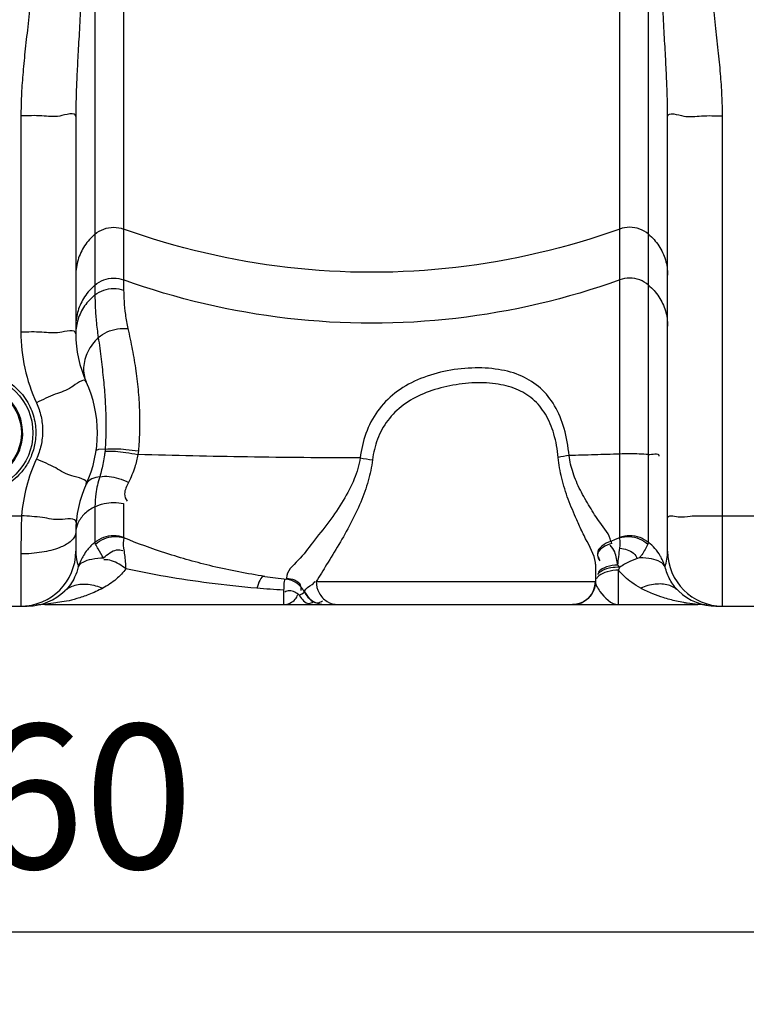
# Model space of a CAD drawing. Units: millimetres. Extents: x 14449 to 16804, y -4343 to -1600.
# Drawn here: x 15779 to 16030, y -3034 to -2693 of the extents above; entities that cross this region are included whole.
import ezdxf

# ---------------------------------------------------------------- set-up
doc = ezdxf.new("R2010")
doc.units = ezdxf.units.MM
doc.layers.add('AM_5', color=3, linetype='Continuous', lineweight=25)
doc.layers.add('körperlinien dünn', color=1, linetype='Continuous', lineweight=25)
doc.styles.get("Standard").update_dxf_attribs({"font": 'ARIAL.TTF'})
doc.dimstyles.new('AM_DIN$0', dxfattribs={"dimtxt": 50, "dimasz": 65, "dimexe": 25, "dimexo": 1, "dimgap": 15, "dimtad": 1, "dimdec": 0, "dimdsep": 46, "dimtxsty": 'STANDARD', "dimcen": 0, "dimclrd": 256, "dimclre": 256, "dimclrt": 2, "dimadec": 0, "dimazin": 2, "dimtp": 0.1, "dimtm": 0.1, "dimtfac": 0.71, "dimtdec": 0, "dimtmove": 0, "dimatfit": 3, "dimfxl": 1, "dimlwd": -1, "dimlwe": -1, "dimarcsym": 0})

# ---------------------------------------------------------------- blocks, each defined once
blk = doc.blocks.new('*D184')
at = {"layer": 'AM_5'}
for p, q in [((15233.22, -2889.09), (15233.22, -3034.06)), ((16293.22, -2889.09), (16293.22, -3034.06)), ((16228.22, -3009.06), (15298.22, -3009.06))]:
    blk.add_line(p, q, dxfattribs=at)
for points in [[(15298.22, -2998.23), (15298.22, -3019.9), (15233.22, -3009.06)], [(16228.22, -2998.23), (16228.22, -3019.9), (16293.22, -3009.06)]]:
    blk.add_solid(points, dxfattribs=at)
at = {"layer": 'DEFPOINTS', "color": 0}
for p in [(15233.22, -2888.09), (16293.22, -2888.09), (15233.22, -3009.06)]:
    blk.add_point(p, dxfattribs=at)
at = {"layer": 'AM_5', "color": 2, "insert": (15763.22, -2968.53), "char_height": 50, "attachment_point": 5}
blk.add_mtext('1060', dxfattribs=at)

msp = doc.modelspace()

# ---------------------------------------------------------------- linework, layer by layer
at = {"layer": 'körperlinien dünn'}
for p, q in [((15804.86, -2316.61), (15804.86, -2788.26)), ((15804.86, -2316.61), (15804.86, -2788.26)), ((15996.57, -2873.95), (15996.58, -2316.61)), ((15996.57, -2873.95), (15996.58, -2316.61)), ((15814.8, -2671.24), (15814.8, -2786.59)), ((15814.8, -2671.24), (15814.8, -2786.59)), ((15986.63, -2872.22), (15986.63, -2671.24)), ((15986.63, -2872.22), (15986.63, -2671.24)), ((15779.22, -2726.2), (15779.22, -2801.14)), ((15779.22, -2726.2), (15779.22, -2801.14)), ((15798.22, -2726.46), (15798.22, -2801.72)), ((15798.22, -2726.46), (15798.22, -2801.72)), ((16003.22, -2877.09), (16003.22, -2726.46)), ((16003.22, -2877.09), (16003.22, -2726.46)), ((16022.22, -2896.09), (16022.22, -2726.2)), ((16022.22, -2896.09), (16022.22, -2726.2)), ((15804.86, -2861.65), (15804.86, -2873.95)), ((15814.8, -2860.55), (15814.8, -2872.22)), ((15747.02, -2864.75), (15779.42, -2864.75)), ((16022.22, -2864.75), (16054.22, -2864.75)), ((15798.22, -2870.46), (15798.22, -2877.09)), ((15779.22, -2878), (15779.22, -2896.09)), ((15978.22, -2881.52), (15978.22, -2887.54)), ((15986.22, -2883.63), (15986.61, -2882.64)), ((15986.22, -2895.54), (15986.22, -2883.63)), ((15871.16, -2886.39), (15871.16, -2886.79)), ((15881.51, -2887.54), (15978.22, -2887.54)), ((15870.22, -2890.58), (15870.22, -2895.54)), ((15877.36, -2891.13), (15877.46, -2890.9)), ((15745.12, -2896.09), (15781.31, -2896.09)), ((15781.75, -2896.08), (15780.81, -2896.09)), ((15781.59, -2896.08), (15781.72, -2896.08)), ((15784.54, -2895.81), (15784.59, -2895.8)), ((15787.75, -2895.54), (16013.68, -2895.54)), ((16019.97, -2896.07), (16019.96, -2896.07)), ((16020.12, -2896.09), (16285.22, -2896.09))]:
    msp.add_line(p, q, dxfattribs=at)
for points in [[(15808.39, -2841.67), (15806.11, -2841.77), (15805.29, -2842.12)], [(15808.39, -2841.67), (15808.37, -2842.04), (15808.34, -2842.4)], [(15819.89, -2842.32), (15819.83, -2842.95), (15819.76, -2843.56)], [(15814.8, -2872.22), (15814.82, -2872.34), (15814.88, -2872.46)], [(15986.55, -2872.46), (15985.06, -2873.06), (15983.54, -2873.65)], [(15986.63, -2872.22), (15986.61, -2872.33), (15986.55, -2872.46)], [(15805.04, -2874.59), (15804.91, -2874.27), (15804.86, -2873.95)], [(15983.92, -2874.36), (15983.73, -2873.95), (15983.54, -2873.65)], [(15996.57, -2873.95), (15996.53, -2874.26), (15996.39, -2874.59)], [(15978.22, -2881.52), (15978.21, -2881.24), (15978.2, -2881.03)], [(15986.61, -2882.64), (15986.29, -2882.26), (15985.97, -2881.89)], [(15875.62, -2892.26), (15876.57, -2891.82), (15877.07, -2891.44), (15877.3, -2891.21), (15877.36, -2891.13)], [(16019.96, -2896.07), (16020.25, -2896.08), (16020.72, -2896.1), (16021.32, -2896.11)]]:
    msp.add_lwpolyline(points, dxfattribs=at)
for radius in [20.15, 16.15]:
    msp.add_circle((15763.22, -2836.09), radius, dxfattribs=at)
for centre, radius, start, end in [((15838.22, -2801.72), 40, 180, 204.6205), ((15763.22, -2836.09), 16.62, 255, 195), ((15763.22, -2836.09), 42.5, 335.3795, 24.6195), ((15838.22, -2870.46), 40, 155.3789, 180), ((15779.22, -2877.09), 19, 270, 0), ((16022.22, -2877.09), 19, 180, 270), ((15900.72, -2638.54), 250, 261.4892, 263.2108), ((15870.22, -2894.73), 8, 26.707, 83.2108), ((15970.22, -2887.54), 8, 270, 0), ((15781.31, -2877.09), 19, 271.238, 313.6679), ((15884.51, -2887.54), 8, 206.707, 269.999), ((16020.12, -2877.09), 19, 226.3349, 270), ((15787.75, -2914.54), 19, 90, 99.7518), ((16013.68, -2914.54), 19, 80.2482, 90)]:
    msp.add_arc(centre, radius, start, end, dxfattribs=at)
for points, knots in [([(15783.75, -2664.22), (15783.75, -2668.06), (15783.51, -2675.34), (15782.64, -2685.74), (15781.6, -2695.18), (15780.61, -2703.84), (15779.83, -2711.83), (15779.34, -2719.21), (15779.22, -2723.93), (15779.22, -2726.2)], [0, 0, 0, 0, 11.504025, 21.853029, 31.292604, 39.992705, 48.003848, 55.372535, 62.171401, 62.171401, 62.171401, 62.171401]), ([(15783.75, -2664.22), (15783.75, -2668.06), (15783.51, -2675.34), (15782.64, -2685.74), (15781.6, -2695.18), (15780.61, -2703.84), (15779.83, -2711.83), (15779.34, -2719.21), (15779.22, -2723.93), (15779.22, -2726.2)], [0, 0, 0, 0, 11.504025, 21.853029, 31.292604, 39.992705, 48.003848, 55.372535, 62.171401, 62.171401, 62.171401, 62.171401]), ([(15800.48, -2664.22), (15800.48, -2668.39), (15800.37, -2676.23), (15799.94, -2687.32), (15799.42, -2697.11), (15798.92, -2705.77), (15798.53, -2713.43), (15798.28, -2720.21), (15798.22, -2724.46), (15798.22, -2726.46)], [0, 0, 0, 0, 12.489654, 23.539634, 33.281095, 41.913748, 49.546858, 56.293636, 62.284684, 62.284684, 62.284684, 62.284684]), ([(15800.48, -2664.22), (15800.48, -2668.39), (15800.37, -2676.23), (15799.94, -2687.32), (15799.42, -2697.11), (15798.92, -2705.77), (15798.53, -2713.43), (15798.28, -2720.21), (15798.22, -2724.46), (15798.22, -2726.46)], [0, 0, 0, 0, 12.489654, 23.539634, 33.281095, 41.913748, 49.546858, 56.293636, 62.284684, 62.284684, 62.284684, 62.284684]), ([(16003.22, -2726.46), (16003.22, -2724.39), (16003.15, -2720.02), (16002.88, -2713.05), (16002.48, -2705.26), (16001.98, -2696.56), (16001.47, -2686.84), (16001.06, -2675.95), (16000.95, -2668.28), (16000.95, -2664.22)], [0, 0, 0, 0, 6.191446, 13.130926, 20.913027, 29.598727, 39.26829, 50.117798, 62.284698, 62.284698, 62.284698, 62.284698]), ([(16003.22, -2726.46), (16003.22, -2724.39), (16003.15, -2720.02), (16002.88, -2713.05), (16002.48, -2705.26), (16001.98, -2696.56), (16001.47, -2686.84), (16001.06, -2675.95), (16000.95, -2668.28), (16000.95, -2664.22)], [0, 0, 0, 0, 6.191446, 13.130926, 20.913027, 29.598727, 39.26829, 50.117798, 62.284698, 62.284698, 62.284698, 62.284698]), ([(16022.22, -2726.2), (16022.22, -2723.86), (16022.09, -2718.99), (16021.57, -2711.43), (16020.76, -2703.32), (16019.77, -2694.63), (16018.75, -2685.28), (16017.91, -2675.08), (16017.68, -2667.96), (16017.68, -2664.22)], [0, 0, 0, 0, 7.022057, 14.588623, 22.736431, 31.467196, 40.817726, 50.968496, 62.171463, 62.171463, 62.171463, 62.171463]), ([(16022.22, -2726.2), (16022.22, -2723.86), (16022.09, -2718.99), (16021.57, -2711.43), (16020.76, -2703.32), (16019.77, -2694.63), (16018.75, -2685.28), (16017.91, -2675.08), (16017.68, -2667.96), (16017.68, -2664.22)], [0, 0, 0, 0, 7.022057, 14.588623, 22.736431, 31.467196, 40.817726, 50.968496, 62.171463, 62.171463, 62.171463, 62.171463]), ([(15792.65, -2726.27), (15790.63, -2726.66), (15786.1, -2725.96), (15781.64, -2726.2), (15779.22, -2726.2)], [0, 0, 0, 0, 6.164305, 13.435317, 13.435317, 13.435317, 13.435317]), ([(15792.65, -2726.27), (15790.63, -2726.66), (15786.1, -2725.96), (15781.64, -2726.2), (15779.22, -2726.2)], [0, 0, 0, 0, 6.164305, 13.435317, 13.435317, 13.435317, 13.435317]), ([(16008.78, -2726.27), (16010.8, -2726.66), (16015.34, -2725.96), (16019.79, -2726.2), (16022.22, -2726.2)], [0, 0, 0, 0, 6.164305, 13.435311, 13.435311, 13.435311, 13.435311]), ([(16008.78, -2726.27), (16010.8, -2726.66), (16015.34, -2725.96), (16019.79, -2726.2), (16022.22, -2726.2)], [0, 0, 0, 0, 6.164305, 13.435311, 13.435311, 13.435311, 13.435311]), ([(15804.86, -2767.2), (15805.75, -2766.45), (15807.82, -2765.25), (15811.34, -2764.63), (15813.7, -2765.04), (15814.8, -2765.43)], [0, 0, 0, 0, 3.49787, 7.0077, 10.517608, 10.517608, 10.517608, 10.517608]), ([(15986.63, -2765.43), (15968.35, -2772.02), (15930.1, -2780.99), (15871.33, -2780.99), (15833.08, -2772.02), (15814.8, -2765.43)], [0, 0, 0, 0, 58.289559, 116.626377, 174.915936, 174.915936, 174.915936, 174.915936]), ([(15996.57, -2767.2), (15995.68, -2766.45), (15993.61, -2765.25), (15990.1, -2764.63), (15987.73, -2765.04), (15986.63, -2765.43)], [0, 0, 0, 0, 3.497869, 7.0077, 10.517608, 10.517608, 10.517608, 10.517608]), ([(15804.86, -2767.2), (15803.48, -2768.36), (15801.06, -2771.09), (15798.75, -2776.02), (15798.22, -2779.63), (15798.22, -2781.41)], [0, 0, 0, 0, 5.398127, 10.774774, 16.13858, 16.13858, 16.13858, 16.13858]), ([(15996.57, -2767.2), (15997.95, -2768.36), (16000.38, -2771.09), (16002.69, -2776.02), (16003.22, -2779.63), (16003.22, -2781.41)], [0, 0, 0, 0, 5.398126, 10.774773, 16.13858, 16.13858, 16.13858, 16.13858]), ([(15804.86, -2784.84), (15805.75, -2784.09), (15807.82, -2782.89), (15811.34, -2782.26), (15813.7, -2782.67), (15814.8, -2783.07)], [0, 0, 0, 0, 3.49787, 7.0077, 10.517608, 10.517608, 10.517608, 10.517608]), ([(15986.63, -2783.07), (15968.35, -2789.66), (15930.1, -2798.63), (15871.33, -2798.63), (15833.08, -2789.66), (15814.8, -2783.07)], [0, 0, 0, 0, 58.289559, 116.626377, 174.915936, 174.915936, 174.915936, 174.915936]), ([(15996.57, -2784.84), (15995.68, -2784.09), (15993.61, -2782.89), (15990.1, -2782.26), (15987.73, -2782.67), (15986.63, -2783.07)], [0, 0, 0, 0, 3.49787, 7.0077, 10.517608, 10.517608, 10.517608, 10.517608]), ([(15804.86, -2784.84), (15803.48, -2786), (15801.06, -2788.73), (15798.75, -2793.66), (15798.22, -2797.26), (15798.22, -2799.05)], [0, 0, 0, 0, 5.398126, 10.774773, 16.13858, 16.13858, 16.13858, 16.13858]), ([(15804.86, -2788.26), (15805.76, -2787.54), (15807.84, -2786.41), (15811.34, -2785.83), (15813.69, -2786.21), (15814.8, -2786.59)], [0, 0, 0, 0, 3.452145, 6.956398, 10.461029, 10.461029, 10.461029, 10.461029]), ([(15814.8, -2786.59), (15814.8, -2787.88), (15814.9, -2790.71), (15815.36, -2795.18), (15815.93, -2798.33), (15816.29, -2799.95)], [0, 0, 0, 0, 3.893049, 8.473014, 13.470082, 13.470082, 13.470082, 13.470082]), ([(15996.57, -2784.84), (15997.95, -2786), (16000.38, -2788.73), (16002.69, -2793.66), (16003.22, -2797.26), (16003.22, -2799.05)], [0, 0, 0, 0, 5.39813, 10.774778, 16.13858, 16.13858, 16.13858, 16.13858]), ([(15804.86, -2788.26), (15803.49, -2789.35), (15801.08, -2791.91), (15799.51, -2795.06), (15799, -2796.69)], [0, 0, 0, 0, 5.239954, 10.383291, 10.383291, 10.383291, 10.383291]), ([(15804.86, -2788.26), (15804.86, -2789.6), (15804.92, -2792.6), (15805.25, -2797.52), (15805.7, -2801.07), (15806.01, -2802.97)], [0, 0, 0, 0, 4.015615, 9.012343, 14.764041, 14.764041, 14.764041, 14.764041]), ([(15806.01, -2802.97), (15806.93, -2802.2), (15809.06, -2800.93), (15812.59, -2799.89), (15815.09, -2799.81), (15816.29, -2799.95)], [0, 0, 0, 0, 3.582087, 7.328167, 10.959415, 10.959415, 10.959415, 10.959415]), ([(15816.29, -2799.95), (15816.83, -2802.37), (15817.84, -2807.24), (15819.07, -2814.58), (15819.92, -2821.88), (15820.35, -2829.01), (15820.34, -2835.81), (15820.07, -2840.21), (15819.89, -2842.32)], [0, 0, 0, 0, 7.42732, 14.92695, 22.318644, 29.479542, 36.338478, 42.69846, 42.69846, 42.69846, 42.69846]), ([(15792.65, -2801.31), (15790.62, -2801.64), (15786.1, -2800.93), (15781.64, -2801.14), (15779.22, -2801.14)], [0, 0, 0, 0, 6.165306, 13.436582, 13.436582, 13.436582, 13.436582]), ([(15779.22, -2801.14), (15779.22, -2805.34), (15780.13, -2813.77), (15782.82, -2821.8), (15784.58, -2825.62)], [0, 0, 0, 0, 12.597829, 25.203157, 25.203157, 25.203157, 25.203157]), ([(15806.01, -2802.97), (15804.56, -2804.45), (15802.17, -2807.66), (15800.52, -2813.18), (15801.15, -2816.84), (15801.85, -2818.38)], [0, 0, 0, 0, 6.224008, 11.788249, 16.864015, 16.864015, 16.864015, 16.864015]), ([(15806.01, -2802.97), (15806.35, -2805.49), (15806.99, -2810.42), (15807.82, -2817.6), (15808.39, -2824.32), (15808.67, -2830.55), (15808.67, -2836.27), (15808.5, -2839.93), (15808.39, -2841.67)], [0, 0, 0, 0, 7.639576, 14.919951, 21.674171, 27.87483, 33.604186, 38.848121, 38.848121, 38.848121, 38.848121]), ([(15969.07, -2843.9), (15968.79, -2840.74), (15967.76, -2834.77), (15964.54, -2826.69), (15959.5, -2820.29), (15952.67, -2815.97), (15944.42, -2813.73), (15935.22, -2813.32), (15925.7, -2814.52), (15916.58, -2817.34), (15908.59, -2821.91), (15902.38, -2828.32), (15898.36, -2836.14), (15897.07, -2841.84), (15896.74, -2844.73)], [0, 0, 0, 0, 9.507811, 18.074372, 25.841596, 33.527855, 41.89851, 51.192068, 61.003769, 70.554304, 79.631236, 88.332465, 96.951243, 105.679198, 105.679198, 105.679198, 105.679198]), ([(15763.86, -2814.91), (15765.44, -2814.96), (15769.05, -2815.48), (15774.47, -2817.77), (15779.44, -2821.95), (15782.88, -2827.45), (15784.46, -2833.33), (15784.39, -2838.84), (15783.15, -2843.6), (15781.15, -2847.52), (15778.69, -2850.63), (15775.27, -2853.65), (15770.86, -2856.04), (15767.16, -2856.89), (15765.46, -2857.07)], [0, 0, 0, 0, 4.765381, 10.829414, 17.39231, 23.932781, 29.990398, 35.419553, 40.266555, 44.617372, 48.541559, 52.093491, 58.239756, 63.366411, 63.366411, 63.366411, 63.366411]), ([(15965.32, -2844.57), (15965.07, -2841.82), (15964.16, -2836.61), (15961.3, -2829.59), (15956.79, -2824.09), (15950.69, -2820.49), (15943.36, -2818.75), (15935.19, -2818.56), (15926.75, -2819.73), (15918.66, -2822.19), (15911.56, -2826.08), (15906.02, -2831.5), (15902.42, -2838.13), (15901.27, -2842.98), (15900.98, -2845.43)], [0, 0, 0, 0, 8.295883, 15.754311, 22.509553, 29.231741, 36.62044, 44.877928, 53.615767, 62.101811, 70.101487, 77.66191, 85.038994, 92.437973, 92.437973, 92.437973, 92.437973]), ([(15784.58, -2825.62), (15785.28, -2827.13), (15786.35, -2830.34), (15786.9, -2835.36), (15786.35, -2840.4), (15785.28, -2843.6), (15784.58, -2845.11)], [0, 0, 0, 0, 5.010135, 10.040374, 15.061994, 20.077, 20.077, 20.077, 20.077]), ([(15808.39, -2841.67), (15810.78, -2841.41), (15814.65, -2841.67), (15818.47, -2842.1), (15819.89, -2842.32)], [0, 0, 0, 0, 7.211483, 11.530849, 11.530849, 11.530849, 11.530849]), ([(15784.58, -2845.11), (15783.16, -2848.21), (15780.85, -2854.64), (15779.7, -2861.38), (15779.42, -2864.75)], [0, 0, 0, 0, 10.226105, 20.381204, 20.381204, 20.381204, 20.381204]), ([(15808.34, -2842.4), (15810.73, -2842.26), (15814.57, -2842.69), (15818.35, -2843.28), (15819.76, -2843.56)], [0, 0, 0, 0, 7.187139, 11.493972, 11.493972, 11.493972, 11.493972]), ([(15819.76, -2843.56), (15819.48, -2845.05), (15818.65, -2848.35), (15817.35, -2851.51), (15816.52, -2853.21)], [0, 0, 0, 0, 4.523734, 10.197787, 10.197787, 10.197787, 10.197787]), ([(15896.74, -2844.73), (15883.74, -2844.71), (15858.07, -2844.5), (15832.41, -2843.94), (15819.76, -2843.56)], [0, 0, 0, 0, 39.02369, 76.997923, 76.997923, 76.997923, 76.997923]), ([(15896.74, -2844.73), (15896.35, -2847.23), (15894.81, -2852.38), (15890.91, -2859.73), (15885.96, -2867.01), (15880.38, -2873.77), (15875.82, -2880.14), (15871.17, -2883.91), (15871.16, -2886.39)], [0, 0, 0, 0, 7.590336, 15.948902, 24.870135, 34.046115, 41.91712, 49.334304, 49.334304, 49.334304, 49.334304]), ([(15972.69, -2868.33), (15972.37, -2867.62), (15971.02, -2864.55), (15968.69, -2859.13), (15966.41, -2851.92), (15965.55, -2847), (15965.32, -2844.57)], [0, 0, 0, 0, 2.362213, 10.050764, 17.681272, 24.98834, 24.98834, 24.98834, 24.98834]), ([(15986.63, -2843.4), (15983.73, -2843.5), (15977.87, -2843.67), (15972.02, -2843.83), (15969.07, -2843.9)], [0, 0, 0, 0, 8.730655, 17.567357, 17.567357, 17.567357, 17.567357]), ([(15983.54, -2873.65), (15983.13, -2871.14), (15979.77, -2867.44), (15976.22, -2861.65), (15972.88, -2856.02), (15970.32, -2850.07), (15969.33, -2845.93), (15969.07, -2843.9)], [0, 0, 0, 0, 7.631005, 13.966144, 20.651418, 27.186334, 33.32963, 33.32963, 33.32963, 33.32963]), ([(15996.57, -2843.56), (15994.42, -2843.4), (15991.1, -2843.32), (15987.79, -2843.37), (15986.63, -2843.4)], [0, 0, 0, 0, 6.48587, 9.944556, 9.944556, 9.944556, 9.944556]), ([(15996.57, -2843.56), (15997.77, -2843.65), (16000.33, -2842.72), (16000.15, -2844.09), (16000.13, -2844.17)], [0, 0, 0, 0, 3.603542, 3.856415, 3.856415, 3.856415, 3.856415]), ([(15900.98, -2845.43), (15900.69, -2847.87), (15899.64, -2852.86), (15896.99, -2860.19), (15893.46, -2867.53), (15889.41, -2874.71), (15885.34, -2881.36), (15882.69, -2885.59), (15881.51, -2887.54)], [0, 0, 0, 0, 7.378496, 15.200639, 23.356783, 31.775503, 39.917758, 46.748737, 46.748737, 46.748737, 46.748737]), ([(15806.51, -2851.3), (15805.87, -2853.19), (15805.07, -2856.63), (15804.86, -2860.14), (15804.86, -2861.65)], [0, 0, 0, 0, 5.98633, 10.514129, 10.514129, 10.514129, 10.514129]), ([(15806.51, -2851.3), (15808.63, -2850.85), (15812.2, -2851.41), (15815.39, -2852.65), (15816.52, -2853.21)], [0, 0, 0, 0, 6.502417, 10.287099, 10.287099, 10.287099, 10.287099]), ([(15816.52, -2853.21), (15815.89, -2854.48), (15814.62, -2856.63), (15815.48, -2858.98), (15815.99, -2859.68)], [0, 0, 0, 0, 4.256269, 6.847846, 6.847846, 6.847846, 6.847846]), ([(15804.86, -2861.65), (15806.82, -2860.62), (15810.3, -2859.95), (15813.67, -2860.3), (15814.8, -2860.55)], [0, 0, 0, 0, 6.646763, 10.125069, 10.125069, 10.125069, 10.125069]), ([(15779.42, -2864.75), (15779.35, -2867.01), (15779.25, -2871.42), (15779.22, -2875.84), (15779.22, -2878)], [0, 0, 0, 0, 6.772031, 13.255485, 13.255485, 13.255485, 13.255485]), ([(15792.83, -2866.11), (15790.77, -2866.22), (15786.32, -2865.14), (15781.84, -2864.95), (15779.42, -2864.75)], [0, 0, 0, 0, 6.190395, 13.482965, 13.482965, 13.482965, 13.482965]), ([(16003.22, -2865.6), (16003.22, -2864.38), (16007.71, -2865.53), (16009.65, -2865.06), (16011.05, -2864.91)], [0, 0, 0, 0, 3.662645, 7.870219, 7.870219, 7.870219, 7.870219]), ([(16011.05, -2864.91), (16012.81, -2864.73), (16016.54, -2864.85), (16020.26, -2864.75), (16022.22, -2864.75)], [0, 0, 0, 0, 5.297962, 11.169431, 11.169431, 11.169431, 11.169431]), ([(15978.2, -2881.03), (15977.84, -2878.06), (15975.31, -2873.96), (15973.36, -2869.82), (15972.69, -2868.33)], [0, 0, 0, 0, 8.950351, 13.841818, 13.841818, 13.841818, 13.841818]), ([(15804.86, -2873.95), (15805.75, -2873.22), (15807.83, -2872.04), (15811.34, -2871.42), (15813.69, -2871.85), (15814.8, -2872.22)], [0, 0, 0, 0, 3.482074, 6.989993, 10.497693, 10.497693, 10.497693, 10.497693]), ([(15805.04, -2874.59), (15805.93, -2873.82), (15807.97, -2872.58), (15811.43, -2871.82), (15813.79, -2872.12), (15814.88, -2872.46)], [0, 0, 0, 0, 3.516766, 7.017507, 10.465707, 10.465707, 10.465707, 10.465707]), ([(15863.72, -2885.79), (15857.65, -2884.88), (15846.11, -2882.67), (15829.81, -2878.1), (15819.68, -2874.4), (15814.88, -2872.46)], [0, 0, 0, 0, 18.39252, 35.212674, 50.72587, 50.72587, 50.72587, 50.72587]), ([(15986.55, -2872.46), (15987.65, -2872.12), (15990, -2871.82), (15993.47, -2872.58), (15995.51, -2873.82), (15996.39, -2874.59)], [0, 0, 0, 0, 3.448012, 6.948566, 10.465153, 10.465153, 10.465153, 10.465153]), ([(15986.63, -2872.22), (15987.74, -2871.83), (15990.1, -2871.43), (15993.6, -2872.04), (15995.68, -2873.21), (15996.57, -2873.95)], [0, 0, 0, 0, 3.50795, 7.015823, 10.497044, 10.497044, 10.497044, 10.497044]), ([(15792.65, -2875.79), (15790.68, -2876.59), (15786.21, -2877.66), (15781.65, -2878), (15779.22, -2878)], [0, 0, 0, 0, 6.377459, 13.671152, 13.671152, 13.671152, 13.671152]), ([(15804.86, -2873.95), (15803.9, -2874.75), (15802.45, -2876.21), (15801.28, -2877.88), (15800.87, -2878.55)], [0, 0, 0, 0, 3.737008, 6.106734, 6.106734, 6.106734, 6.106734]), ([(15807.87, -2879.36), (15807.15, -2878.39), (15806.19, -2876.8), (15805.34, -2875.16), (15805.05, -2874.59)], [0, 0, 0, 0, 3.623757, 5.542027, 5.542027, 5.542027, 5.542027]), ([(15814.76, -2875.99), (15815, -2877.56), (15815.32, -2879.94), (15815.48, -2882.34), (15815.51, -2883.16)], [0, 0, 0, 0, 4.766629, 7.211045, 7.211045, 7.211045, 7.211045]), ([(15983.54, -2873.65), (15981.55, -2874.35), (15977.92, -2876.41), (15979.21, -2879.36), (15979.65, -2879.95)], [0, 0, 0, 0, 6.320399, 8.497432, 8.497432, 8.497432, 8.497432]), ([(15983.92, -2874.36), (15981.86, -2874.93), (15977.93, -2876.86), (15979.28, -2879.84), (15979.7, -2880.41)], [0, 0, 0, 0, 6.435959, 8.567637, 8.567637, 8.567637, 8.567637]), ([(15985.97, -2881.89), (15985.64, -2880.36), (15985.41, -2877.82), (15983.98, -2875.65), (15983.3, -2875.02)], [0, 0, 0, 0, 4.703186, 7.48587, 7.48587, 7.48587, 7.48587]), ([(15986.68, -2875.99), (15988.34, -2876.24), (15990.97, -2876.82), (15992.43, -2878.95), (15992.7, -2879.67)], [0, 0, 0, 0, 5.052206, 7.346534, 7.346534, 7.346534, 7.346534]), ([(15996.39, -2874.59), (15995.7, -2875.85), (15994.96, -2877.57), (15993.76, -2878.98), (15993.47, -2879.26)], [0, 0, 0, 0, 4.315967, 5.524511, 5.524511, 5.524511, 5.524511]), ([(15798.22, -2877.09), (15798.22, -2878.38), (15798.46, -2880.22), (15798.98, -2881.97), (15799.15, -2882.47)], [0, 0, 0, 0, 3.885785, 5.472705, 5.472705, 5.472705, 5.472705]), ([(15800.73, -2880.82), (15801.66, -2880.28), (15804.06, -2879.58), (15806.5, -2879.4), (15807.87, -2879.36)], [0, 0, 0, 0, 3.205591, 7.337, 7.337, 7.337, 7.337]), ([(15807.87, -2879.36), (15809.19, -2878.19), (15811.22, -2876.34), (15813.8, -2876.6), (15814.46, -2876.83)], [0, 0, 0, 0, 5.269129, 7.366772, 7.366772, 7.366772, 7.366772]), ([(15993.56, -2879.35), (15992.39, -2879.71), (15989.98, -2880.63), (15987.73, -2881.9), (15986.61, -2882.64)], [0, 0, 0, 0, 3.668971, 7.715433, 7.715433, 7.715433, 7.715433]), ([(16000.71, -2880.82), (15999.78, -2880.28), (15997.38, -2879.57), (15994.94, -2879.4), (15993.56, -2879.35)], [0, 0, 0, 0, 3.207752, 7.342795, 7.342795, 7.342795, 7.342795]), ([(16001.72, -2880.75), (16001.48, -2880.21), (16001.13, -2879.51), (16000.74, -2878.84), (16000.65, -2878.69)], [0, 0, 0, 0, 1.773918, 2.320096, 2.320096, 2.320096, 2.320096]), ([(15799.06, -2882.5), (15798.77, -2883.72), (15797.74, -2886.77), (15795.84, -2889.48), (15794.43, -2890.83)], [0, 0, 0, 0, 3.769627, 9.621614, 9.621614, 9.621614, 9.621614]), ([(15815.59, -2883.16), (15814.04, -2882.06), (15811.7, -2880.35), (15808.83, -2880), (15807.93, -2880.07)], [0, 0, 0, 0, 5.690027, 8.405732, 8.405732, 8.405732, 8.405732]), ([(15985.97, -2881.89), (15984.65, -2881.91), (15982.24, -2882.24), (15980.05, -2883.43), (15979.27, -2884.18)], [0, 0, 0, 0, 3.947485, 7.200188, 7.200188, 7.200188, 7.200188]), ([(16006.99, -2890.81), (16005.83, -2889.69), (16003.87, -2887.08), (16002.75, -2884.04), (16002.38, -2882.5)], [0, 0, 0, 0, 4.845166, 9.607201, 9.607201, 9.607201, 9.607201]), ([(15815.58, -2883.16), (15814.62, -2884.48), (15812.16, -2887.03), (15809.21, -2888.98), (15807.55, -2889.88)], [0, 0, 0, 0, 4.883183, 10.53282, 10.53282, 10.53282, 10.53282]), ([(15860.91, -2889.88), (15855.4, -2889.41), (15844.84, -2888.3), (15829.73, -2886.02), (15820.15, -2884.15), (15815.58, -2883.16)], [0, 0, 0, 0, 16.590042, 31.819528, 45.845825, 45.845825, 45.845825, 45.845825]), ([(15986.22, -2883.63), (15984.9, -2883.63), (15982.48, -2883.92), (15980.21, -2884.95), (15979.38, -2885.65)], [0, 0, 0, 0, 3.958701, 7.225005, 7.225005, 7.225005, 7.225005]), ([(15993.95, -2889.91), (15992.87, -2889.33), (15990.03, -2887.57), (15987.51, -2885.29), (15986.22, -2883.63)], [0, 0, 0, 0, 3.687693, 10.007921, 10.007921, 10.007921, 10.007921]), ([(15794.43, -2890.83), (15795.41, -2889.9), (15798.05, -2888.48), (15802.76, -2888.28), (15805.94, -2889.2), (15807.55, -2889.88)], [0, 0, 0, 0, 4.042708, 8.58651, 13.829562, 13.829562, 13.829562, 13.829562]), ([(15871.16, -2886.39), (15872.92, -2886.59), (15876.07, -2887.33), (15876.24, -2890.01), (15876.12, -2890.65)], [0, 0, 0, 0, 5.30269, 7.253723, 7.253723, 7.253723, 7.253723]), ([(15877.46, -2890.9), (15877.81, -2889.78), (15879.62, -2889.11), (15880.91, -2887.89), (15881.04, -2887.41)], [0, 0, 0, 0, 3.511493, 5.00886, 5.00886, 5.00886, 5.00886]), ([(15881.51, -2887.54), (15881.51, -2888.91), (15882.18, -2891.67), (15884.11, -2893.77), (15885.25, -2894.47)], [0, 0, 0, 0, 4.123541, 8.130653, 8.130653, 8.130653, 8.130653]), ([(15978.62, -2889.16), (15978.93, -2889.82), (15980.83, -2892.49), (15983.59, -2895.55), (15986.22, -2895.54)], [0, 0, 0, 0, 2.16214, 10.041404, 10.041404, 10.041404, 10.041404]), ([(16006.99, -2890.81), (16006.01, -2889.88), (16003.37, -2888.46), (15998.66, -2888.27), (15995.47, -2889.18), (15993.86, -2889.86)], [0, 0, 0, 0, 4.045331, 8.594108, 13.841423, 13.841423, 13.841423, 13.841423]), ([(15807.55, -2889.88), (15805.98, -2890.73), (15803.02, -2892.08), (15798.77, -2893.47), (15795.17, -2894.45), (15792.92, -2894.73), (15791.89, -2894.87)], [0, 0, 0, 0, 5.356778, 9.732069, 13.403545, 16.527307, 16.527307, 16.527307, 16.527307]), ([(15870.22, -2890.58), (15868.67, -2890.48), (15865.57, -2890.26), (15862.46, -2890.01), (15860.91, -2889.88)], [0, 0, 0, 0, 4.650064, 9.33903, 9.33903, 9.33903, 9.33903]), ([(15870.22, -2895.54), (15871.69, -2895.54), (15873.86, -2894.53), (15874.93, -2892.7), (15875.08, -2892.12)], [0, 0, 0, 0, 4.420809, 6.196342, 6.196342, 6.196342, 6.196342]), ([(15874.05, -2891.27), (15873.47, -2890.98), (15872.28, -2890.59), (15871.06, -2890.94), (15870.59, -2891.22)], [0, 0, 0, 0, 1.94165, 3.58911, 3.58911, 3.58911, 3.58911]), ([(15877.46, -2890.9), (15878.29, -2892.69), (15880.39, -2895.83), (15883.16, -2894.65), (15883.73, -2894.23)], [0, 0, 0, 0, 5.915376, 8.023356, 8.023356, 8.023356, 8.023356]), ([(15977.13, -2891.57), (15977.12, -2891.59), (15976.99, -2891.81), (15976.85, -2892.03), (15976.71, -2892.22)], [0, 0, 0, 0, 0.0563344, 0.7711439, 0.7711439, 0.7711439, 0.7711439]), ([(16008.83, -2894.88), (16007.96, -2894.72), (16005.57, -2894.25), (16001.97, -2893.29), (15997.85, -2891.82), (15995.29, -2890.64), (15993.95, -2889.91)], [0, 0, 0, 0, 2.64287, 7.319467, 11.16542, 15.747727, 15.747727, 15.747727, 15.747727]), ([(16013.68, -2895.54), (16012.44, -2895.42), (16010.82, -2895.21), (16009.21, -2894.94), (16008.83, -2894.88)], [0, 0, 0, 0, 3.741913, 4.898029, 4.898029, 4.898029, 4.898029])]:
    msp.add_open_spline(points, degree=3, knots=knots, dxfattribs=at)
for points in [[(15798.22, -2726.46), (15798.22, -2724.6), (15794.47, -2725.92), (15792.65, -2726.27)], [(15798.22, -2726.46), (15798.22, -2724.6), (15794.47, -2725.92), (15792.65, -2726.27)], [(16003.22, -2726.46), (16003.22, -2724.6), (16006.96, -2725.92), (16008.78, -2726.27)], [(16003.22, -2726.46), (16003.22, -2724.6), (16006.96, -2725.92), (16008.78, -2726.27)], [(15799, -2796.69), (15798.49, -2798.31), (15798.22, -2800.02), (15798.22, -2801.72)], [(15798.22, -2801.72), (15798.22, -2799.86), (15794.49, -2801.01), (15792.65, -2801.31)], [(15801.85, -2818.38), (15801.09, -2816.72), (15798.22, -2819.25), (15796.7, -2820.26)], [(15796.7, -2820.26), (15795.02, -2821.39), (15793.03, -2821.98), (15791.13, -2822.67)], [(15791.13, -2822.67), (15788.88, -2823.48), (15786.76, -2824.62), (15784.58, -2825.62)], [(15791.26, -2848.23), (15789.12, -2847.02), (15786.81, -2846.14), (15784.58, -2845.11)], [(15808.16, -2843.73), (15808.03, -2844.61), (15807.88, -2845.48), (15807.71, -2846.34)], [(15808.34, -2842.4), (15808.28, -2842.85), (15808.22, -2843.29), (15808.16, -2843.73)], [(15896.74, -2844.73), (15898.16, -2844.93), (15899.57, -2845.15), (15900.97, -2845.43)], [(15969.07, -2843.9), (15967.82, -2844.08), (15966.56, -2844.28), (15965.32, -2844.57)], [(15796.9, -2850.98), (15794.89, -2850.4), (15793.08, -2849.25), (15791.26, -2848.23)], [(15807.71, -2846.34), (15807.38, -2848.01), (15806.97, -2849.66), (15806.51, -2851.3)], [(15801.85, -2853.79), (15802.64, -2852.07), (15798.72, -2851.5), (15796.9, -2850.98)], [(15806.51, -2851.3), (15804.76, -2851.49), (15802.59, -2852.19), (15801.85, -2853.79)], [(15804.86, -2861.65), (15803.57, -2862.32), (15802.32, -2863.13), (15801.27, -2864.15)], [(15798.35, -2867.16), (15798.51, -2865.3), (15794.7, -2866), (15792.83, -2866.11)], [(15801.27, -2864.15), (15800.34, -2865.05), (15799.53, -2866.13), (15798.97, -2867.31)], [(15798.97, -2867.31), (15798.51, -2868.29), (15798.22, -2869.38), (15798.22, -2870.46)], [(15798.22, -2870.46), (15798.22, -2871.54), (15797.57, -2872.62), (15796.79, -2873.36)], [(15814.88, -2872.46), (15814.55, -2873.59), (15814.58, -2874.83), (15814.76, -2875.99)], [(15986.68, -2875.99), (15986.86, -2874.83), (15986.88, -2873.59), (15986.55, -2872.46)], [(15796.28, -2873.8), (15795.2, -2874.66), (15793.93, -2875.28), (15792.65, -2875.79)], [(15796.79, -2873.36), (15796.63, -2873.52), (15796.46, -2873.66), (15796.28, -2873.8)], [(15985.97, -2881.89), (15986.16, -2879.92), (15986.38, -2877.95), (15986.68, -2875.99)], [(16000.65, -2878.69), (15999.58, -2876.9), (15998.18, -2875.28), (15996.57, -2873.95)], [(15800.87, -2878.55), (15800.53, -2879.1), (15800.22, -2879.67), (15799.95, -2880.26)], [(16002.38, -2882.5), (16002.8, -2880.72), (16003.22, -2878.91), (16003.22, -2877.09)], [(15799.95, -2880.26), (15799.6, -2880.98), (15799.3, -2881.73), (15799.06, -2882.5)], [(15799.06, -2882.5), (15799.41, -2881.79), (15800.05, -2881.21), (15800.73, -2880.82)], [(15986.61, -2882.64), (15984.6, -2882.59), (15982.47, -2882.83), (15980.7, -2883.76)], [(16002.38, -2882.5), (16002.03, -2881.79), (16001.39, -2881.21), (16000.71, -2880.82)], [(16002.38, -2882.5), (16002.19, -2881.9), (16001.97, -2881.32), (16001.72, -2880.75)], [(15863.72, -2885.79), (15862.08, -2885.54), (15861.48, -2888.33), (15860.91, -2889.88)], [(15979.38, -2885.65), (15979.08, -2885.91), (15978.8, -2886.21), (15978.59, -2886.55)], [(15980.7, -2883.76), (15980.03, -2884.12), (15979.38, -2884.55), (15978.88, -2885.12)], [(15871.16, -2886.79), (15869.87, -2886.63), (15870.39, -2889.28), (15870.22, -2890.57)], [(15978.2, -2888.07), (15978.15, -2888.89), (15977.96, -2889.71), (15977.66, -2890.47)], [(15978.22, -2887.68), (15978.22, -2887.81), (15978.21, -2887.94), (15978.2, -2888.07)], [(15978.22, -2887.68), (15978.25, -2888.19), (15978.41, -2888.7), (15978.62, -2889.16)], [(15875.62, -2892.26), (15875.13, -2891.9), (15874.61, -2891.55), (15874.05, -2891.27)], [(15875.63, -2892.26), (15875.67, -2892.33), (15875.71, -2892.41), (15875.76, -2892.48)], [(15875.76, -2892.48), (15876.5, -2893.66), (15877.58, -2895.15), (15878.97, -2895.15)], [(15976.71, -2892.22), (15976.19, -2892.95), (15975.53, -2893.59), (15974.8, -2894.1)], [(15977.33, -2891.21), (15977.27, -2891.33), (15977.2, -2891.45), (15977.13, -2891.57)], [(15977.66, -2890.47), (15977.57, -2890.72), (15977.45, -2890.97), (15977.33, -2891.21)], [(15791.89, -2894.87), (15790.5, -2895.05), (15786.35, -2895.57), (15787.75, -2895.54)], [(15878.97, -2895.15), (15879.48, -2895.15), (15879.99, -2894.93), (15880.41, -2894.64)], [(15885.25, -2894.47), (15886.35, -2895.14), (15887.69, -2895.54), (15888.98, -2895.54)], [(15973.82, -2894.69), (15972.72, -2895.24), (15971.46, -2895.54), (15970.23, -2895.54)], [(15974.21, -2894.48), (15974.08, -2894.55), (15973.95, -2894.62), (15973.82, -2894.69)], [(15974.8, -2894.1), (15974.61, -2894.24), (15974.41, -2894.36), (15974.21, -2894.48)]]:
    msp.add_open_spline(points, degree=3, dxfattribs=at)

# ---------------------------------------------------------------- dimensions: what is measured, and where the dimension line sits
at = {"layer": 'AM_5'}
dim = msp.add_linear_dim(base=(15233.22, -3009.06), p1=(16293.22, -2888.09), p2=(15233.22, -2888.09), dimstyle='AM_DIN$0', dxfattribs=at)
dim.commit()
dim.dimension.update_dxf_attribs({"geometry": '*D184', "text_midpoint": (15763.22, -2968.53)})

doc.saveas('drawing.dxf')
